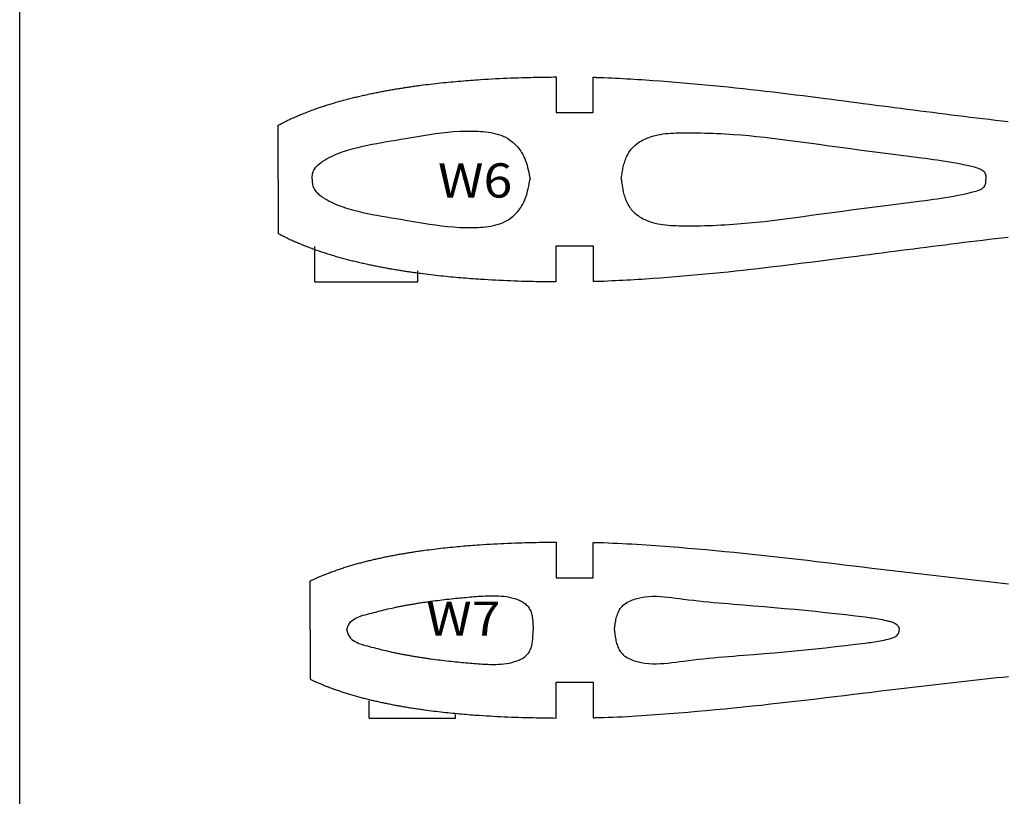
# Model space of a CAD drawing. Extents: x -378 to 772, y -13 to 787.
# Drawn here: x -378 to -206, y 123 to 259 of the extents above; entities that cross this region are included whole.
import ezdxf
from ezdxf.enums import TextEntityAlignment as Align

# ---------------------------------------------------------------- set-up
doc = ezdxf.new("R2010")
doc.units = 0
doc.header["$LTSCALE"] = 20
doc.header["$MEASUREMENT"] = 0
doc.layers.get('0').update_dxf_attribs({"color": 8, "linetype": 'CONTINUOUS'})
doc.layers.add('LAYER6', color=8, linetype='CONTINUOUS')

msp = doc.modelspace()

# ---------------------------------------------------------------- linework, layer by layer
at = {"color": 7, "linetype": 'Continuous'}
for points in [[(-378.44, 786.53), (-378.44, -13.47), (771.56, -13.47), (771.56, 786.53), (-378.44, 786.53)], [(-333.16, 240.2), (-333, 240.28), (-332.84, 240.36), (-332.69, 240.44), (-332.53, 240.53), (-332.37, 240.61), (-332.21, 240.69), (-332.05, 240.77), (-331.89, 240.85), (-331.74, 240.93), (-331.58, 241.01), (-331.42, 241.08), (-331.26, 241.16), (-331.07, 241.25), (-330.89, 241.34), (-330.7, 241.42), (-330.52, 241.5), (-330.33, 241.59), (-330.14, 241.67), (-329.95, 241.75), (-329.77, 241.83), (-329.58, 241.91), (-329.39, 241.99), (-329.2, 242.07), (-329.01, 242.14), (-328.79, 242.23), (-328.58, 242.32), (-328.36, 242.4), (-328.14, 242.49), (-327.92, 242.57), (-327.7, 242.66), (-327.48, 242.74), (-327.26, 242.82), (-327.04, 242.9), (-326.82, 242.98), (-326.59, 243.06), (-326.37, 243.14), (-326.16, 243.21), (-325.95, 243.29), (-325.74, 243.36), (-325.53, 243.43), (-325.31, 243.5), (-325.1, 243.57), (-324.89, 243.64), (-324.67, 243.71), (-324.46, 243.78), (-324.25, 243.84), (-324.03, 243.91), (-323.82, 243.98), (-323.6, 244.04), (-323.39, 244.1), (-323.17, 244.17), (-322.96, 244.23), (-322.74, 244.29), (-322.52, 244.35), (-322.31, 244.42), (-322.09, 244.48), (-321.88, 244.53), (-321.66, 244.59), (-321.44, 244.65), (-321.22, 244.71), (-321.01, 244.77), (-320.79, 244.82), (-320.57, 244.88), (-320.35, 244.93), (-320.13, 244.99), (-319.92, 245.04), (-319.7, 245.1), (-319.48, 245.15), (-319.26, 245.2), (-319.04, 245.25), (-318.82, 245.3), (-318.6, 245.35), (-318.38, 245.4), (-318.16, 245.45), (-317.94, 245.5), (-317.72, 245.55), (-317.5, 245.6), (-317.28, 245.65), (-317.06, 245.69), (-316.84, 245.74), (-316.62, 245.79), (-316.4, 245.83), (-316.17, 245.88), (-315.95, 245.92), (-315.74, 245.96), (-315.52, 246.01), (-315.31, 246.05), (-315.09, 246.09), (-314.87, 246.13), (-314.66, 246.17), (-314.44, 246.21), (-314.23, 246.25), (-314.01, 246.29), (-313.79, 246.33), (-313.58, 246.37), (-313.36, 246.41), (-313.14, 246.44), (-312.93, 246.48), (-312.71, 246.52), (-312.49, 246.56), (-312.28, 246.59), (-312.06, 246.63), (-311.84, 246.66), (-311.63, 246.7), (-311.41, 246.73), (-311.19, 246.77), (-310.97, 246.8), (-310.76, 246.83), (-310.54, 246.87), (-310.32, 246.9), (-310.11, 246.93), (-309.89, 246.96), (-309.67, 246.99), (-309.45, 247.03), (-309.24, 247.06), (-309.02, 247.09), (-308.8, 247.12), (-308.59, 247.15), (-308.37, 247.17), (-308.15, 247.2), (-307.71, 247.26), (-307.27, 247.32), (-306.84, 247.37), (-306.4, 247.42), (-305.96, 247.47), (-305.52, 247.52), (-305.08, 247.57), (-304.64, 247.62), (-304.2, 247.67), (-303.76, 247.71), (-303.33, 247.76), (-302.89, 247.8), (-302.45, 247.84), (-302.02, 247.88), (-301.58, 247.92), (-301.14, 247.95), (-300.71, 247.99), (-300.27, 248.02), (-299.84, 248.06), (-299.4, 248.09), (-298.97, 248.12), (-298.53, 248.15), (-298.09, 248.18), (-297.66, 248.21), (-297, 248.25), (-296.34, 248.29), (-295.69, 248.33), (-295.03, 248.37), (-294.37, 248.4), (-293.72, 248.43), (-293.06, 248.46), (-292.4, 248.49), (-291.75, 248.51), (-291.09, 248.53), (-290.43, 248.55), (-289.77, 248.57), (-289.33, 248.58), (-288.88, 248.59), (-288.43, 248.6), (-287.99, 248.61), (-287.54, 248.62), (-287.09, 248.63), (-286.64, 248.63), (-286.2, 248.64), (-285.75, 248.65), (-285.3, 248.65), (-284.86, 248.66), (-284.41, 248.67)], [(-284.41, 248.67), (-284.41, 242.41), (-277.91, 242.41), (-277.91, 248.61)], [(-277.91, 248.61), (-277.8, 248.61), (-277.7, 248.6), (-277.59, 248.6), (-277.49, 248.6), (-277.39, 248.59), (-277.28, 248.59), (-277.18, 248.59), (-277.07, 248.58), (-276.97, 248.58), (-276.86, 248.58), (-276.76, 248.58), (-276.65, 248.57), (-275.99, 248.55), (-275.34, 248.52), (-274.68, 248.5), (-274.02, 248.47), (-273.37, 248.43), (-272.71, 248.4), (-272.05, 248.36), (-271.39, 248.32), (-270.74, 248.28), (-270.08, 248.24), (-269.42, 248.2), (-268.77, 248.16), (-267.45, 248.07), (-266.13, 247.97), (-264.81, 247.87), (-263.49, 247.77), (-262.17, 247.66), (-260.85, 247.54), (-259.54, 247.43), (-258.22, 247.31), (-256.9, 247.18), (-255.59, 247.05), (-254.27, 246.92), (-252.96, 246.78), (-251.64, 246.64), (-250.32, 246.49), (-249.01, 246.34), (-247.7, 246.19), (-246.38, 246.04), (-245.07, 245.88), (-243.75, 245.72), (-242.44, 245.55), (-241.13, 245.39), (-239.81, 245.22), (-238.5, 245.06), (-237.19, 244.89), (-236.09, 244.75), (-234.99, 244.6), (-233.89, 244.46), (-232.79, 244.32), (-231.69, 244.18), (-230.59, 244.03), (-229.49, 243.89), (-228.39, 243.75), (-227.29, 243.6), (-226.2, 243.46), (-225.1, 243.32), (-224, 243.18), (-222.89, 243.03), (-221.79, 242.89), (-220.68, 242.75), (-219.58, 242.61), (-218.47, 242.47), (-217.37, 242.33), (-216.26, 242.19), (-215.16, 242.05), (-214.05, 241.91), (-212.95, 241.78), (-211.84, 241.64), (-210.73, 241.5), (-209.63, 241.37), (-208.53, 241.24), (-207.43, 241.11), (-206.32, 240.97), (-205.22, 240.84)], [(-333.16, 230.73), (-333.16, 240.2)], [(-327.17, 230.73), (-327.16, 230.83), (-327.16, 230.93), (-327.16, 231.03), (-327.16, 231.13), (-327.15, 231.23), (-327.15, 231.33), (-327.14, 231.43), (-327.13, 231.53), (-327.12, 231.62), (-327.1, 231.72), (-327.08, 231.81), (-327.05, 231.91), (-326.98, 232.11), (-326.9, 232.31), (-326.79, 232.49), (-326.66, 232.68), (-326.52, 232.85), (-326.37, 233.02), (-326.21, 233.18), (-326.04, 233.33), (-325.86, 233.48), (-325.67, 233.63), (-325.48, 233.77), (-325.28, 233.9), (-324.92, 234.13), (-324.55, 234.35), (-324.18, 234.56), (-323.81, 234.75), (-323.44, 234.92), (-323.06, 235.09), (-322.68, 235.24), (-322.3, 235.39), (-321.91, 235.52), (-321.53, 235.65), (-321.14, 235.77), (-320.75, 235.89), (-319.94, 236.12), (-319.13, 236.33), (-318.31, 236.52), (-317.48, 236.7), (-316.65, 236.87), (-315.82, 237.03), (-314.98, 237.18), (-314.15, 237.33), (-313.31, 237.47), (-312.47, 237.61), (-311.63, 237.74), (-310.79, 237.88), (-309.74, 238.06), (-308.69, 238.24), (-307.64, 238.41), (-306.59, 238.57), (-305.54, 238.73), (-304.49, 238.87), (-303.43, 238.98), (-302.38, 239.08), (-301.32, 239.15), (-300.25, 239.19), (-299.18, 239.19), (-298.1, 239.16), (-297.65, 239.13), (-297.19, 239.1), (-296.74, 239.05), (-296.29, 238.99), (-295.84, 238.92), (-295.4, 238.83), (-294.96, 238.72), (-294.53, 238.6), (-294.11, 238.45), (-293.69, 238.28), (-293.29, 238.09), (-292.9, 237.88), (-292.66, 237.72), (-292.42, 237.56), (-292.19, 237.38), (-291.97, 237.2), (-291.75, 237.01), (-291.54, 236.8), (-291.34, 236.59), (-291.14, 236.38), (-290.96, 236.15), (-290.79, 235.92), (-290.62, 235.68), (-290.47, 235.44), (-290.26, 235.08), (-290.08, 234.72), (-289.92, 234.34), (-289.77, 233.96), (-289.64, 233.57), (-289.52, 233.18), (-289.41, 232.78), (-289.32, 232.37), (-289.22, 231.97), (-289.14, 231.56), (-289.06, 231.14), (-288.98, 230.73)], [(-273, 230.73), (-272.97, 230.97), (-272.94, 231.22), (-272.9, 231.46), (-272.87, 231.7), (-272.83, 231.94), (-272.79, 232.18), (-272.74, 232.42), (-272.7, 232.66), (-272.65, 232.9), (-272.59, 233.14), (-272.53, 233.37), (-272.46, 233.61), (-272.39, 233.84), (-272.31, 234.08), (-272.22, 234.31), (-272.12, 234.53), (-272.02, 234.76), (-271.92, 234.98), (-271.8, 235.19), (-271.68, 235.4), (-271.55, 235.61), (-271.41, 235.81), (-271.26, 236), (-271.11, 236.18), (-270.87, 236.44), (-270.62, 236.67), (-270.35, 236.89), (-270.07, 237.1), (-269.78, 237.29), (-269.48, 237.47), (-269.17, 237.64), (-268.85, 237.79), (-268.52, 237.93), (-268.19, 238.06), (-267.86, 238.18), (-267.52, 238.28), (-267.06, 238.4), (-266.61, 238.51), (-266.15, 238.6), (-265.69, 238.67), (-265.23, 238.73), (-264.77, 238.78), (-264.31, 238.81), (-263.84, 238.84), (-263.38, 238.86), (-262.91, 238.87), (-262.45, 238.87), (-261.98, 238.88), (-261.26, 238.88), (-260.54, 238.88), (-259.82, 238.87), (-259.1, 238.86), (-258.38, 238.84), (-257.66, 238.82), (-256.95, 238.8), (-256.23, 238.77), (-255.51, 238.74), (-254.79, 238.7), (-254.08, 238.65), (-253.36, 238.61), (-252, 238.5), (-250.64, 238.38), (-249.28, 238.25), (-247.92, 238.1), (-246.56, 237.94), (-245.2, 237.77), (-243.84, 237.6), (-242.47, 237.42), (-241.11, 237.23), (-239.74, 237.05), (-238.36, 236.86), (-236.99, 236.67), (-235.58, 236.48), (-234.18, 236.29), (-232.77, 236.11), (-231.36, 235.92), (-229.95, 235.74), (-228.56, 235.56), (-227.16, 235.38), (-225.78, 235.21), (-224.41, 235.03), (-223.05, 234.86), (-221.71, 234.68), (-220.39, 234.51), (-219.7, 234.42), (-219.01, 234.33), (-218.31, 234.23), (-217.62, 234.14), (-216.92, 234.03), (-216.21, 233.92), (-215.49, 233.8), (-214.76, 233.67), (-214.01, 233.53), (-213.24, 233.37), (-212.45, 233.2), (-211.63, 233.01), (-211.37, 232.95), (-211.11, 232.89), (-210.86, 232.82), (-210.61, 232.74), (-210.36, 232.65), (-210.14, 232.56), (-209.92, 232.45), (-209.73, 232.33), (-209.56, 232.2), (-209.41, 232.04), (-209.29, 231.87), (-209.2, 231.69), (-209.17, 231.61), (-209.15, 231.54), (-209.14, 231.47), (-209.12, 231.39), (-209.11, 231.31), (-209.11, 231.23), (-209.1, 231.15), (-209.1, 231.07), (-209.09, 230.98), (-209.09, 230.9), (-209.09, 230.82), (-209.09, 230.73)], [(-333.16, 230.73), (-333.16, 221.27)], [(-327.17, 230.73), (-327.16, 230.63), (-327.16, 230.53), (-327.16, 230.43), (-327.16, 230.33), (-327.15, 230.23), (-327.15, 230.13), (-327.14, 230.03), (-327.13, 229.93), (-327.12, 229.84), (-327.1, 229.74), (-327.08, 229.65), (-327.05, 229.56), (-326.98, 229.35), (-326.9, 229.16), (-326.79, 228.97), (-326.66, 228.79), (-326.52, 228.61), (-326.37, 228.44), (-326.21, 228.28), (-326.04, 228.13), (-325.86, 227.98), (-325.67, 227.83), (-325.48, 227.7), (-325.28, 227.56), (-324.92, 227.33), (-324.55, 227.11), (-324.18, 226.91), (-323.81, 226.72), (-323.44, 226.54), (-323.06, 226.37), (-322.68, 226.22), (-322.3, 226.08), (-321.91, 225.94), (-321.53, 225.81), (-321.14, 225.69), (-320.75, 225.57), (-319.94, 225.35), (-319.13, 225.14), (-318.31, 224.94), (-317.48, 224.76), (-316.65, 224.59), (-315.82, 224.43), (-314.98, 224.28), (-314.15, 224.14), (-313.31, 223.99), (-312.47, 223.86), (-311.63, 223.72), (-310.79, 223.58), (-309.74, 223.4), (-308.69, 223.23), (-307.64, 223.05), (-306.59, 222.89), (-305.54, 222.74), (-304.49, 222.6), (-303.43, 222.48), (-302.38, 222.38), (-301.32, 222.31), (-300.25, 222.27), (-299.18, 222.27), (-298.1, 222.3), (-297.65, 222.33), (-297.19, 222.37), (-296.74, 222.41), (-296.29, 222.47), (-295.84, 222.54), (-295.4, 222.63), (-294.96, 222.74), (-294.53, 222.86), (-294.11, 223.01), (-293.69, 223.18), (-293.29, 223.37), (-292.9, 223.59), (-292.66, 223.74), (-292.42, 223.9), (-292.19, 224.08), (-291.97, 224.26), (-291.75, 224.46), (-291.54, 224.66), (-291.34, 224.87), (-291.14, 225.09), (-290.96, 225.31), (-290.79, 225.54), (-290.62, 225.78), (-290.47, 226.02), (-290.26, 226.38), (-290.08, 226.75), (-289.92, 227.12), (-289.77, 227.5), (-289.64, 227.89), (-289.52, 228.29), (-289.41, 228.69), (-289.32, 229.09), (-289.22, 229.5), (-289.14, 229.91), (-289.06, 230.32), (-288.98, 230.73)], [(-273, 230.73), (-272.97, 230.49), (-272.94, 230.25), (-272.9, 230.01), (-272.87, 229.76), (-272.83, 229.52), (-272.79, 229.28), (-272.74, 229.04), (-272.7, 228.8), (-272.65, 228.56), (-272.59, 228.32), (-272.53, 228.09), (-272.46, 227.85), (-272.39, 227.62), (-272.31, 227.39), (-272.22, 227.16), (-272.12, 226.93), (-272.02, 226.71), (-271.92, 226.49), (-271.8, 226.27), (-271.68, 226.06), (-271.55, 225.86), (-271.41, 225.66), (-271.26, 225.46), (-271.11, 225.28), (-270.87, 225.03), (-270.62, 224.79), (-270.35, 224.57), (-270.07, 224.36), (-269.78, 224.17), (-269.48, 223.99), (-269.17, 223.82), (-268.85, 223.67), (-268.52, 223.53), (-268.19, 223.4), (-267.86, 223.28), (-267.52, 223.18), (-267.06, 223.06), (-266.61, 222.95), (-266.15, 222.86), (-265.69, 222.79), (-265.23, 222.73), (-264.77, 222.69), (-264.31, 222.65), (-263.84, 222.63), (-263.38, 222.61), (-262.91, 222.59), (-262.45, 222.59), (-261.98, 222.58), (-261.26, 222.58), (-260.54, 222.58), (-259.82, 222.59), (-259.1, 222.6), (-258.38, 222.62), (-257.66, 222.64), (-256.95, 222.66), (-256.23, 222.69), (-255.51, 222.73), (-254.79, 222.76), (-254.08, 222.81), (-253.36, 222.86), (-252, 222.96), (-250.64, 223.08), (-249.28, 223.21), (-247.92, 223.36), (-246.56, 223.52), (-245.2, 223.69), (-243.84, 223.86), (-242.47, 224.04), (-241.11, 224.23), (-239.74, 224.42), (-238.36, 224.61), (-236.99, 224.79), (-235.58, 224.98), (-234.18, 225.17), (-232.77, 225.36), (-231.36, 225.54), (-229.95, 225.72), (-228.56, 225.9), (-227.16, 226.08), (-225.78, 226.26), (-224.41, 226.43), (-223.05, 226.61), (-221.71, 226.78), (-220.39, 226.95), (-219.7, 227.04), (-219.01, 227.13), (-218.31, 227.23), (-217.62, 227.33), (-216.92, 227.43), (-216.21, 227.54), (-215.49, 227.66), (-214.76, 227.79), (-214.01, 227.94), (-213.24, 228.09), (-212.45, 228.26), (-211.63, 228.45), (-211.37, 228.51), (-211.11, 228.58), (-210.86, 228.65), (-210.61, 228.72), (-210.36, 228.81), (-210.14, 228.9), (-209.92, 229.01), (-209.73, 229.13), (-209.56, 229.27), (-209.41, 229.42), (-209.29, 229.59), (-209.2, 229.78), (-209.17, 229.85), (-209.15, 229.92), (-209.14, 229.99), (-209.12, 230.07), (-209.11, 230.15), (-209.11, 230.23), (-209.1, 230.31), (-209.1, 230.39), (-209.09, 230.48), (-209.09, 230.56), (-209.09, 230.65), (-209.09, 230.73)], [(-333.16, 221.27), (-333, 221.18), (-332.84, 221.1), (-332.69, 221.02), (-332.53, 220.94), (-332.37, 220.86), (-332.21, 220.77), (-332.05, 220.69), (-331.89, 220.61), (-331.74, 220.53), (-331.58, 220.46), (-331.42, 220.38), (-331.26, 220.3), (-331.07, 220.21), (-330.89, 220.13), (-330.7, 220.04), (-330.52, 219.96), (-330.33, 219.87), (-330.14, 219.79), (-329.95, 219.71), (-329.77, 219.63), (-329.58, 219.55), (-329.39, 219.47), (-329.2, 219.4), (-329.01, 219.32), (-328.79, 219.23), (-328.58, 219.14), (-328.36, 219.06), (-328.14, 218.97), (-327.92, 218.89), (-327.7, 218.8), (-327.48, 218.72), (-327.26, 218.64), (-327.04, 218.56), (-326.82, 218.48), (-326.59, 218.4), (-326.37, 218.32), (-326.16, 218.25), (-325.95, 218.17), (-325.74, 218.1), (-325.53, 218.03), (-325.31, 217.96), (-325.1, 217.89), (-324.89, 217.82), (-324.67, 217.75), (-324.46, 217.69), (-324.25, 217.62), (-324.03, 217.55), (-323.82, 217.49), (-323.6, 217.42), (-323.39, 217.36), (-323.17, 217.29), (-322.96, 217.23), (-322.74, 217.17), (-322.52, 217.11), (-322.31, 217.05), (-322.09, 216.99), (-321.88, 216.93), (-321.66, 216.87), (-321.44, 216.81), (-321.22, 216.75), (-321.01, 216.7), (-320.79, 216.64), (-320.57, 216.58), (-320.35, 216.53), (-320.13, 216.47), (-319.92, 216.42), (-319.7, 216.37), (-319.48, 216.31), (-319.26, 216.26), (-319.04, 216.21), (-318.82, 216.16), (-318.6, 216.11), (-318.38, 216.06), (-318.16, 216.01), (-317.94, 215.96), (-317.72, 215.91), (-317.5, 215.86), (-317.28, 215.82), (-317.06, 215.77), (-316.84, 215.72), (-316.62, 215.68), (-316.4, 215.63), (-316.17, 215.59), (-315.95, 215.54), (-315.74, 215.5), (-315.52, 215.46), (-315.31, 215.41), (-315.09, 215.37), (-314.87, 215.33), (-314.66, 215.29), (-314.44, 215.25), (-314.23, 215.21), (-314.01, 215.17), (-313.79, 215.13), (-313.58, 215.09), (-313.36, 215.06), (-313.14, 215.02), (-312.93, 214.98), (-312.71, 214.94), (-312.49, 214.91), (-312.28, 214.87), (-312.06, 214.84), (-311.84, 214.8), (-311.63, 214.76), (-311.41, 214.73), (-311.19, 214.7), (-310.97, 214.66), (-310.76, 214.63), (-310.54, 214.6), (-310.32, 214.56), (-310.11, 214.53), (-309.89, 214.5), (-309.67, 214.47), (-309.45, 214.44), (-309.24, 214.41), (-309.02, 214.38), (-308.8, 214.35), (-308.59, 214.32), (-308.37, 214.29), (-308.15, 214.26), (-307.71, 214.2), (-307.27, 214.15), (-306.84, 214.09), (-306.4, 214.04), (-305.96, 213.99), (-305.52, 213.94), (-305.08, 213.89), (-304.64, 213.84), (-304.2, 213.8), (-303.76, 213.75), (-303.33, 213.71), (-302.89, 213.66), (-302.45, 213.62), (-302.02, 213.58), (-301.58, 213.55), (-301.14, 213.51), (-300.71, 213.47), (-300.27, 213.44), (-299.84, 213.4), (-299.4, 213.37), (-298.97, 213.34), (-298.53, 213.31), (-298.09, 213.28), (-297.66, 213.25), (-297, 213.21), (-296.34, 213.17), (-295.69, 213.13), (-295.03, 213.1), (-294.37, 213.06), (-293.72, 213.03), (-293.06, 213), (-292.4, 212.98), (-291.75, 212.95), (-291.09, 212.93), (-290.43, 212.91), (-289.77, 212.89), (-289.33, 212.88), (-288.88, 212.87), (-288.43, 212.86), (-287.99, 212.85), (-287.54, 212.84), (-287.09, 212.83), (-286.64, 212.83), (-286.2, 212.82), (-285.75, 212.81), (-285.3, 212.81), (-284.86, 212.8), (-284.41, 212.8)], [(-277.91, 212.85), (-277.8, 212.86), (-277.7, 212.86), (-277.59, 212.86), (-277.49, 212.86), (-277.39, 212.87), (-277.28, 212.87), (-277.18, 212.87), (-277.07, 212.88), (-276.97, 212.88), (-276.86, 212.88), (-276.76, 212.89), (-276.65, 212.89), (-275.99, 212.91), (-275.34, 212.94), (-274.68, 212.97), (-274.02, 213), (-273.37, 213.03), (-272.71, 213.06), (-272.05, 213.1), (-271.39, 213.14), (-270.74, 213.18), (-270.08, 213.22), (-269.42, 213.26), (-268.77, 213.3), (-267.45, 213.4), (-266.13, 213.49), (-264.81, 213.59), (-263.49, 213.7), (-262.17, 213.8), (-260.85, 213.92), (-259.54, 214.03), (-258.22, 214.16), (-256.9, 214.28), (-255.59, 214.41), (-254.27, 214.54), (-252.96, 214.68), (-251.64, 214.82), (-250.32, 214.97), (-249.01, 215.12), (-247.7, 215.27), (-246.38, 215.43), (-245.07, 215.58), (-243.75, 215.74), (-242.44, 215.91), (-241.13, 216.07), (-239.81, 216.24), (-238.5, 216.41), (-237.19, 216.57), (-236.09, 216.72), (-234.99, 216.86), (-233.89, 217), (-232.79, 217.14), (-231.69, 217.29), (-230.59, 217.43), (-229.49, 217.57), (-228.39, 217.72), (-227.29, 217.86), (-226.2, 218), (-225.1, 218.14), (-224, 218.29), (-222.89, 218.43), (-221.79, 218.57), (-220.68, 218.71), (-219.58, 218.85), (-218.47, 218.99), (-217.37, 219.13), (-216.26, 219.27), (-215.16, 219.41), (-214.05, 219.55), (-212.95, 219.69), (-211.84, 219.82), (-210.73, 219.96), (-209.63, 220.09), (-208.53, 220.22), (-207.43, 220.36), (-206.32, 220.49), (-205.22, 220.62)], [(-326.68, 212.77), (-326.68, 218.97)], [(-284.41, 212.8), (-284.41, 219.05), (-277.91, 219.05), (-277.91, 212.85)], [(-308.66, 212.77), (-308.66, 214.71)], [(-326.68, 212.77), (-308.66, 212.77)], [(-327.53, 160.35), (-327.41, 160.4), (-327.29, 160.46), (-327.17, 160.52), (-327.06, 160.57), (-326.94, 160.63), (-326.82, 160.68), (-326.7, 160.74), (-326.58, 160.79), (-326.46, 160.85), (-326.35, 160.9), (-326.23, 160.95), (-326.11, 161.01), (-325.96, 161.07), (-325.81, 161.13), (-325.67, 161.19), (-325.52, 161.26), (-325.37, 161.32), (-325.22, 161.38), (-325.07, 161.44), (-324.92, 161.49), (-324.77, 161.55), (-324.63, 161.61), (-324.48, 161.67), (-324.33, 161.72), (-324.13, 161.8), (-323.94, 161.87), (-323.75, 161.94), (-323.55, 162.01), (-323.36, 162.08), (-323.16, 162.15), (-322.97, 162.22), (-322.77, 162.29), (-322.58, 162.35), (-322.38, 162.42), (-322.19, 162.49), (-321.99, 162.55), (-321.8, 162.62), (-321.6, 162.68), (-321.4, 162.74), (-321.21, 162.8), (-321.01, 162.86), (-320.81, 162.93), (-320.62, 162.99), (-320.42, 163.04), (-320.22, 163.1), (-320.02, 163.16), (-319.83, 163.22), (-319.63, 163.28), (-319.43, 163.33), (-319.23, 163.39), (-319.03, 163.44), (-318.84, 163.5), (-318.64, 163.55), (-318.44, 163.6), (-318.24, 163.65), (-318.04, 163.71), (-317.84, 163.76), (-317.64, 163.81), (-317.44, 163.86), (-317.24, 163.91), (-317.04, 163.96), (-316.84, 164.01), (-316.64, 164.05), (-316.44, 164.1), (-316.23, 164.15), (-316.03, 164.19), (-315.83, 164.24), (-315.63, 164.28), (-315.43, 164.33), (-315.23, 164.37), (-315.02, 164.42), (-314.82, 164.46), (-314.62, 164.5), (-314.42, 164.55), (-314.21, 164.59), (-314.01, 164.63), (-313.81, 164.67), (-313.61, 164.71), (-313.4, 164.75), (-313.2, 164.79), (-313, 164.83), (-312.79, 164.87), (-312.59, 164.9), (-312.39, 164.94), (-312.18, 164.98), (-311.98, 165.02), (-311.78, 165.05), (-311.57, 165.09), (-311.37, 165.12), (-311.17, 165.16), (-310.96, 165.19), (-310.76, 165.23), (-310.56, 165.26), (-310.35, 165.29), (-310.15, 165.33), (-309.95, 165.36), (-309.74, 165.39), (-309.54, 165.42), (-309.33, 165.46), (-309.13, 165.49), (-308.93, 165.52), (-308.72, 165.55), (-308.52, 165.58), (-308.32, 165.61), (-308.11, 165.64), (-307.91, 165.67), (-307.7, 165.7), (-307.5, 165.72), (-307.09, 165.78), (-306.68, 165.83), (-306.27, 165.89), (-305.85, 165.94), (-305.44, 165.99), (-305.03, 166.04), (-304.62, 166.08), (-304.21, 166.13), (-303.79, 166.17), (-303.38, 166.22), (-302.97, 166.26), (-302.55, 166.3), (-302.16, 166.34), (-301.77, 166.38), (-301.38, 166.41), (-300.99, 166.45), (-300.6, 166.48), (-300.21, 166.51), (-299.82, 166.54), (-299.43, 166.58), (-299.04, 166.61), (-298.65, 166.63), (-298.25, 166.66), (-297.86, 166.69), (-297.24, 166.73), (-296.62, 166.77), (-296, 166.81), (-295.37, 166.84), (-294.75, 166.88), (-294.13, 166.91), (-293.5, 166.94), (-292.88, 166.96), (-292.26, 166.99), (-291.63, 167.01), (-291.01, 167.03), (-290.39, 167.05), (-289.89, 167.07), (-289.39, 167.08), (-288.89, 167.09), (-288.39, 167.1), (-287.9, 167.11), (-287.4, 167.12), (-286.9, 167.13), (-286.4, 167.13), (-285.9, 167.14), (-285.4, 167.15), (-284.91, 167.15), (-284.41, 167.16)], [(-284.41, 167.16), (-284.41, 160.91), (-277.91, 160.91), (-277.91, 167.11)], [(-277.91, 167.11), (-277.76, 167.11), (-277.61, 167.1), (-277.46, 167.1), (-277.32, 167.09), (-277.17, 167.09), (-277.02, 167.08), (-276.87, 167.08), (-276.72, 167.08), (-276.58, 167.07), (-276.43, 167.07), (-276.28, 167.06), (-276.13, 167.06), (-275.3, 167.03), (-274.47, 167), (-273.64, 166.96), (-272.8, 166.92), (-271.97, 166.88), (-271.14, 166.83), (-270.31, 166.78), (-269.48, 166.73), (-268.65, 166.68), (-267.82, 166.62), (-266.99, 166.56), (-266.16, 166.5), (-264.54, 166.38), (-262.93, 166.26), (-261.32, 166.12), (-259.71, 165.99), (-258.1, 165.84), (-256.49, 165.69), (-254.88, 165.54), (-253.27, 165.38), (-251.66, 165.22), (-250.06, 165.05), (-248.45, 164.88), (-246.84, 164.71), (-245.23, 164.53), (-243.62, 164.34), (-242, 164.16), (-240.39, 163.97), (-238.78, 163.78), (-237.17, 163.58), (-235.56, 163.39), (-233.95, 163.19), (-232.33, 163), (-230.72, 162.8), (-229.11, 162.61), (-227.5, 162.42), (-226.49, 162.3), (-225.47, 162.18), (-224.46, 162.06), (-223.45, 161.94), (-222.43, 161.82), (-221.42, 161.7), (-220.41, 161.59), (-219.39, 161.47), (-218.38, 161.35), (-217.36, 161.24), (-216.35, 161.12), (-215.34, 161), (-214.32, 160.89), (-213.3, 160.77), (-212.28, 160.66), (-211.26, 160.54), (-210.24, 160.43), (-209.22, 160.31), (-208.2, 160.2), (-207.18, 160.09), (-206.16, 159.98), (-205.14, 159.86)], [(-327.53, 151.75), (-327.53, 160.35)], [(-321.11, 151.75), (-321.09, 151.82), (-321.07, 151.9), (-321.05, 151.97), (-321.03, 152.05), (-321.01, 152.12), (-320.98, 152.2), (-320.96, 152.27), (-320.94, 152.34), (-320.91, 152.41), (-320.88, 152.48), (-320.86, 152.55), (-320.83, 152.62), (-320.66, 152.91), (-320.45, 153.16), (-320.21, 153.39), (-319.93, 153.6), (-319.63, 153.78), (-319.31, 153.94), (-318.97, 154.08), (-318.61, 154.21), (-318.24, 154.33), (-317.87, 154.43), (-317.5, 154.53), (-317.13, 154.63), (-316.76, 154.72), (-316.39, 154.82), (-316.03, 154.91), (-315.67, 155), (-315.32, 155.09), (-314.97, 155.18), (-314.62, 155.27), (-314.27, 155.35), (-313.93, 155.44), (-313.58, 155.52), (-313.24, 155.59), (-312.89, 155.67), (-312.72, 155.71), (-312.55, 155.74), (-312.37, 155.78), (-312.2, 155.81), (-312.03, 155.85), (-311.86, 155.88), (-311.68, 155.92), (-311.51, 155.95), (-311.34, 155.98), (-311.16, 156.01), (-310.99, 156.05), (-310.82, 156.08), (-310.63, 156.11), (-310.45, 156.15), (-310.26, 156.18), (-310.08, 156.21), (-309.89, 156.24), (-309.71, 156.28), (-309.52, 156.31), (-309.34, 156.34), (-309.15, 156.37), (-308.97, 156.4), (-308.78, 156.43), (-308.6, 156.46), (-308.41, 156.49), (-308.22, 156.52), (-308.04, 156.55), (-307.85, 156.58), (-307.66, 156.61), (-307.47, 156.63), (-307.29, 156.66), (-307.1, 156.69), (-306.91, 156.72), (-306.72, 156.74), (-306.54, 156.77), (-306.35, 156.8), (-305.96, 156.85), (-305.57, 156.9), (-305.17, 156.95), (-304.78, 157), (-304.39, 157.05), (-304, 157.09), (-303.61, 157.14), (-303.22, 157.18), (-302.83, 157.22), (-302.43, 157.27), (-302.04, 157.31), (-301.65, 157.35), (-301.29, 157.38), (-300.93, 157.42), (-300.57, 157.45), (-300.21, 157.48), (-299.85, 157.52), (-299.5, 157.55), (-299.14, 157.58), (-298.78, 157.61), (-298.42, 157.63), (-298.06, 157.66), (-297.7, 157.68), (-297.34, 157.7), (-296.87, 157.73), (-296.4, 157.75), (-295.93, 157.76), (-295.46, 157.77), (-295, 157.76), (-294.53, 157.74), (-294.06, 157.71), (-293.59, 157.67), (-293.13, 157.6), (-292.66, 157.52), (-292.2, 157.42), (-291.73, 157.29), (-291.51, 157.22), (-291.29, 157.14), (-291.07, 157.06), (-290.86, 156.97), (-290.65, 156.87), (-290.44, 156.77), (-290.25, 156.65), (-290.06, 156.53), (-289.87, 156.4), (-289.7, 156.25), (-289.54, 156.1), (-289.4, 155.94), (-289.27, 155.77), (-289.16, 155.6), (-289.06, 155.42), (-288.97, 155.24), (-288.88, 155.04), (-288.81, 154.85), (-288.75, 154.64), (-288.69, 154.44), (-288.64, 154.23), (-288.6, 154.02), (-288.56, 153.81), (-288.54, 153.6), (-288.52, 153.44), (-288.51, 153.29), (-288.49, 153.13), (-288.49, 152.98), (-288.48, 152.82), (-288.48, 152.67), (-288.47, 152.51), (-288.47, 152.36), (-288.47, 152.21), (-288.47, 152.05), (-288.47, 151.9), (-288.47, 151.75)], [(-274.21, 151.75), (-274.19, 151.87), (-274.18, 151.98), (-274.17, 152.1), (-274.15, 152.22), (-274.14, 152.34), (-274.13, 152.46), (-274.11, 152.57), (-274.09, 152.69), (-274.08, 152.81), (-274.06, 152.93), (-274.04, 153.05), (-274.02, 153.17), (-273.98, 153.39), (-273.93, 153.62), (-273.88, 153.85), (-273.82, 154.07), (-273.75, 154.29), (-273.68, 154.51), (-273.6, 154.72), (-273.5, 154.93), (-273.4, 155.13), (-273.29, 155.33), (-273.17, 155.51), (-273.04, 155.69), (-272.86, 155.89), (-272.67, 156.08), (-272.47, 156.25), (-272.25, 156.41), (-272.02, 156.56), (-271.78, 156.69), (-271.53, 156.82), (-271.27, 156.93), (-271.01, 157.03), (-270.75, 157.13), (-270.48, 157.21), (-270.21, 157.29), (-269.53, 157.45), (-268.86, 157.56), (-268.18, 157.63), (-267.5, 157.66), (-266.83, 157.66), (-266.15, 157.64), (-265.47, 157.59), (-264.8, 157.52), (-264.12, 157.44), (-263.44, 157.36), (-262.77, 157.26), (-262.09, 157.17), (-261.22, 157.06), (-260.34, 156.96), (-259.47, 156.86), (-258.59, 156.77), (-257.72, 156.68), (-256.84, 156.6), (-255.97, 156.52), (-255.09, 156.45), (-254.22, 156.38), (-253.34, 156.3), (-252.46, 156.23), (-251.58, 156.16), (-249.78, 156.02), (-247.98, 155.87), (-246.18, 155.71), (-244.38, 155.55), (-242.58, 155.38), (-240.78, 155.21), (-238.99, 155.03), (-237.21, 154.85), (-235.45, 154.66), (-233.7, 154.46), (-231.97, 154.25), (-230.26, 154.04), (-229.93, 153.99), (-229.61, 153.95), (-229.28, 153.91), (-228.95, 153.86), (-228.62, 153.81), (-228.29, 153.76), (-227.95, 153.7), (-227.62, 153.64), (-227.27, 153.57), (-226.92, 153.5), (-226.56, 153.42), (-226.2, 153.33), (-226.02, 153.28), (-225.84, 153.24), (-225.66, 153.18), (-225.49, 153.13), (-225.32, 153.06), (-225.16, 152.99), (-225.01, 152.91), (-224.86, 152.83), (-224.73, 152.73), (-224.62, 152.62), (-224.52, 152.5), (-224.44, 152.36), (-224.42, 152.31), (-224.4, 152.27), (-224.38, 152.22), (-224.36, 152.17), (-224.35, 152.12), (-224.33, 152.07), (-224.32, 152.01), (-224.31, 151.96), (-224.29, 151.91), (-224.28, 151.86), (-224.27, 151.8), (-224.26, 151.75)], [(-327.53, 151.75), (-327.53, 143.15)], [(-321.11, 151.75), (-321.09, 151.67), (-321.07, 151.6), (-321.05, 151.52), (-321.03, 151.45), (-321.01, 151.37), (-320.98, 151.3), (-320.96, 151.22), (-320.94, 151.15), (-320.91, 151.08), (-320.88, 151.01), (-320.86, 150.94), (-320.83, 150.88), (-320.66, 150.59), (-320.45, 150.33), (-320.21, 150.1), (-319.93, 149.9), (-319.63, 149.72), (-319.31, 149.56), (-318.97, 149.41), (-318.61, 149.29), (-318.24, 149.17), (-317.87, 149.06), (-317.5, 148.96), (-317.13, 148.87), (-316.76, 148.77), (-316.39, 148.68), (-316.03, 148.58), (-315.67, 148.49), (-315.32, 148.4), (-314.97, 148.31), (-314.62, 148.23), (-314.27, 148.14), (-313.93, 148.06), (-313.58, 147.98), (-313.24, 147.9), (-312.89, 147.82), (-312.72, 147.79), (-312.55, 147.75), (-312.37, 147.72), (-312.2, 147.68), (-312.03, 147.65), (-311.86, 147.61), (-311.68, 147.58), (-311.51, 147.55), (-311.34, 147.51), (-311.16, 147.48), (-310.99, 147.45), (-310.82, 147.42), (-310.63, 147.38), (-310.45, 147.35), (-310.26, 147.32), (-310.08, 147.28), (-309.89, 147.25), (-309.71, 147.22), (-309.52, 147.19), (-309.34, 147.16), (-309.15, 147.13), (-308.97, 147.09), (-308.78, 147.06), (-308.6, 147.03), (-308.41, 147), (-308.22, 146.97), (-308.04, 146.95), (-307.85, 146.92), (-307.66, 146.89), (-307.47, 146.86), (-307.29, 146.83), (-307.1, 146.81), (-306.91, 146.78), (-306.72, 146.75), (-306.54, 146.73), (-306.35, 146.7), (-305.96, 146.65), (-305.57, 146.59), (-305.17, 146.54), (-304.78, 146.5), (-304.39, 146.45), (-304, 146.4), (-303.61, 146.36), (-303.22, 146.31), (-302.83, 146.27), (-302.43, 146.23), (-302.04, 146.19), (-301.65, 146.15), (-301.29, 146.11), (-300.93, 146.08), (-300.57, 146.04), (-300.21, 146.01), (-299.85, 145.98), (-299.5, 145.95), (-299.14, 145.92), (-298.78, 145.89), (-298.42, 145.86), (-298.06, 145.84), (-297.7, 145.81), (-297.34, 145.79), (-296.87, 145.77), (-296.4, 145.75), (-295.93, 145.73), (-295.46, 145.73), (-295, 145.73), (-294.53, 145.75), (-294.06, 145.78), (-293.59, 145.83), (-293.13, 145.89), (-292.66, 145.97), (-292.2, 146.08), (-291.73, 146.21), (-291.51, 146.28), (-291.29, 146.35), (-291.07, 146.43), (-290.86, 146.52), (-290.65, 146.62), (-290.44, 146.73), (-290.25, 146.84), (-290.06, 146.96), (-289.87, 147.1), (-289.7, 147.24), (-289.54, 147.39), (-289.4, 147.56), (-289.27, 147.72), (-289.16, 147.89), (-289.06, 148.07), (-288.97, 148.26), (-288.88, 148.45), (-288.81, 148.65), (-288.75, 148.85), (-288.69, 149.06), (-288.64, 149.26), (-288.6, 149.47), (-288.56, 149.69), (-288.54, 149.9), (-288.52, 150.05), (-288.51, 150.21), (-288.49, 150.36), (-288.49, 150.52), (-288.48, 150.67), (-288.48, 150.83), (-288.47, 150.98), (-288.47, 151.13), (-288.47, 151.29), (-288.47, 151.44), (-288.47, 151.59), (-288.47, 151.75)], [(-274.21, 151.75), (-274.19, 151.63), (-274.18, 151.51), (-274.17, 151.39), (-274.15, 151.28), (-274.14, 151.16), (-274.13, 151.04), (-274.11, 150.92), (-274.09, 150.8), (-274.08, 150.68), (-274.06, 150.57), (-274.04, 150.45), (-274.02, 150.33), (-273.98, 150.1), (-273.93, 149.87), (-273.88, 149.65), (-273.82, 149.42), (-273.75, 149.2), (-273.68, 148.99), (-273.6, 148.77), (-273.5, 148.56), (-273.4, 148.36), (-273.29, 148.17), (-273.17, 147.98), (-273.04, 147.81), (-272.86, 147.61), (-272.67, 147.42), (-272.47, 147.25), (-272.25, 147.09), (-272.02, 146.94), (-271.78, 146.8), (-271.53, 146.68), (-271.27, 146.57), (-271.01, 146.46), (-270.75, 146.37), (-270.48, 146.28), (-270.21, 146.21), (-269.53, 146.05), (-268.86, 145.94), (-268.18, 145.87), (-267.5, 145.84), (-266.83, 145.83), (-266.15, 145.86), (-265.47, 145.91), (-264.8, 145.97), (-264.12, 146.05), (-263.44, 146.14), (-262.77, 146.23), (-262.09, 146.32), (-261.22, 146.43), (-260.34, 146.54), (-259.47, 146.64), (-258.59, 146.73), (-257.72, 146.81), (-256.84, 146.89), (-255.97, 146.97), (-255.09, 147.05), (-254.22, 147.12), (-253.34, 147.19), (-252.46, 147.26), (-251.58, 147.33), (-249.78, 147.48), (-247.98, 147.63), (-246.18, 147.78), (-244.38, 147.95), (-242.58, 148.11), (-240.78, 148.28), (-238.99, 148.46), (-237.21, 148.65), (-235.45, 148.84), (-233.7, 149.04), (-231.97, 149.25), (-230.26, 149.46), (-229.93, 149.5), (-229.61, 149.54), (-229.28, 149.59), (-228.95, 149.64), (-228.62, 149.69), (-228.29, 149.74), (-227.95, 149.8), (-227.62, 149.86), (-227.27, 149.93), (-226.92, 150), (-226.56, 150.08), (-226.2, 150.16), (-226.02, 150.21), (-225.84, 150.26), (-225.66, 150.31), (-225.49, 150.37), (-225.32, 150.43), (-225.16, 150.5), (-225.01, 150.58), (-224.86, 150.67), (-224.73, 150.77), (-224.62, 150.88), (-224.52, 151), (-224.44, 151.13), (-224.42, 151.18), (-224.4, 151.23), (-224.38, 151.28), (-224.36, 151.33), (-224.35, 151.38), (-224.33, 151.43), (-224.32, 151.48), (-224.31, 151.53), (-224.29, 151.59), (-224.28, 151.64), (-224.27, 151.69), (-224.26, 151.75)], [(-277.91, 136.39), (-277.76, 136.39), (-277.61, 136.39), (-277.46, 136.4), (-277.32, 136.4), (-277.17, 136.41), (-277.02, 136.41), (-276.87, 136.41), (-276.72, 136.42), (-276.58, 136.42), (-276.43, 136.43), (-276.28, 136.43), (-276.13, 136.44), (-275.3, 136.47), (-274.47, 136.5), (-273.64, 136.53), (-272.8, 136.57), (-271.97, 136.62), (-271.14, 136.66), (-270.31, 136.71), (-269.48, 136.76), (-268.65, 136.82), (-267.82, 136.87), (-266.99, 136.93), (-266.16, 136.99), (-264.54, 137.11), (-262.93, 137.24), (-261.32, 137.37), (-259.71, 137.51), (-258.1, 137.65), (-256.49, 137.8), (-254.88, 137.95), (-253.27, 138.11), (-251.66, 138.27), (-250.06, 138.44), (-248.45, 138.61), (-246.84, 138.79), (-245.23, 138.97), (-243.62, 139.15), (-242, 139.34), (-240.39, 139.53), (-238.78, 139.72), (-237.17, 139.91), (-235.56, 140.11), (-233.95, 140.3), (-232.33, 140.5), (-230.72, 140.69), (-229.11, 140.89), (-227.5, 141.08), (-226.49, 141.2), (-225.47, 141.32), (-224.46, 141.44), (-223.45, 141.56), (-222.43, 141.67), (-221.42, 141.79), (-220.41, 141.91), (-219.39, 142.03), (-218.38, 142.14), (-217.36, 142.26), (-216.35, 142.38), (-215.34, 142.49), (-214.32, 142.61), (-213.3, 142.72), (-212.28, 142.84), (-211.26, 142.95), (-210.24, 143.07), (-209.22, 143.18), (-208.2, 143.29), (-207.18, 143.41), (-206.16, 143.52), (-205.14, 143.63)], [(-327.53, 143.15), (-327.41, 143.09), (-327.29, 143.03), (-327.17, 142.98), (-327.06, 142.92), (-326.94, 142.87), (-326.82, 142.81), (-326.7, 142.76), (-326.58, 142.7), (-326.46, 142.65), (-326.35, 142.6), (-326.23, 142.54), (-326.11, 142.49), (-325.96, 142.43), (-325.81, 142.36), (-325.67, 142.3), (-325.52, 142.24), (-325.37, 142.18), (-325.22, 142.12), (-325.07, 142.06), (-324.92, 142), (-324.77, 141.94), (-324.63, 141.88), (-324.48, 141.83), (-324.33, 141.77), (-324.13, 141.7), (-323.94, 141.63), (-323.75, 141.55), (-323.55, 141.48), (-323.36, 141.41), (-323.16, 141.34), (-322.97, 141.28), (-322.77, 141.21), (-322.58, 141.14), (-322.38, 141.07), (-322.19, 141.01), (-321.99, 140.94), (-321.8, 140.88), (-321.6, 140.82), (-321.4, 140.75), (-321.21, 140.69), (-321.01, 140.63), (-320.81, 140.57), (-320.62, 140.51), (-320.42, 140.45), (-320.22, 140.39), (-320.02, 140.33), (-319.83, 140.28), (-319.63, 140.22), (-319.43, 140.16), (-319.23, 140.11), (-319.03, 140.05), (-318.84, 140), (-318.64, 139.95), (-318.44, 139.89), (-318.24, 139.84), (-318.04, 139.79), (-317.84, 139.74), (-317.64, 139.69), (-317.44, 139.64), (-317.24, 139.59), (-317.04, 139.54), (-316.84, 139.49), (-316.64, 139.44), (-316.44, 139.39), (-316.23, 139.35), (-316.03, 139.3), (-315.83, 139.26), (-315.63, 139.21), (-315.43, 139.17), (-315.23, 139.12), (-315.02, 139.08), (-314.82, 139.03), (-314.62, 138.99), (-314.42, 138.95), (-314.21, 138.91), (-314.01, 138.87), (-313.81, 138.83), (-313.61, 138.79), (-313.4, 138.75), (-313.2, 138.71), (-313, 138.67), (-312.79, 138.63), (-312.59, 138.59), (-312.39, 138.55), (-312.18, 138.52), (-311.98, 138.48), (-311.78, 138.44), (-311.57, 138.41), (-311.37, 138.37), (-311.17, 138.34), (-310.96, 138.3), (-310.76, 138.27), (-310.56, 138.23), (-310.35, 138.2), (-310.15, 138.17), (-309.95, 138.13), (-309.74, 138.1), (-309.54, 138.07), (-309.33, 138.04), (-309.13, 138.01), (-308.93, 137.98), (-308.72, 137.95), (-308.52, 137.92), (-308.32, 137.89), (-308.11, 137.86), (-307.91, 137.83), (-307.7, 137.8), (-307.5, 137.77), (-307.09, 137.72), (-306.68, 137.66), (-306.27, 137.61), (-305.85, 137.56), (-305.44, 137.51), (-305.03, 137.46), (-304.62, 137.41), (-304.21, 137.37), (-303.79, 137.32), (-303.38, 137.28), (-302.97, 137.23), (-302.55, 137.19), (-302.16, 137.16), (-301.77, 137.12), (-301.38, 137.08), (-300.99, 137.05), (-300.6, 137.01), (-300.21, 136.98), (-299.82, 136.95), (-299.43, 136.92), (-299.04, 136.89), (-298.65, 136.86), (-298.25, 136.83), (-297.86, 136.81), (-297.24, 136.76), (-296.62, 136.72), (-296, 136.69), (-295.37, 136.65), (-294.75, 136.62), (-294.13, 136.59), (-293.5, 136.56), (-292.88, 136.53), (-292.26, 136.51), (-291.63, 136.48), (-291.01, 136.46), (-290.39, 136.44), (-289.89, 136.43), (-289.39, 136.42), (-288.89, 136.41), (-288.39, 136.4), (-287.9, 136.39), (-287.4, 136.38), (-286.9, 136.37), (-286.4, 136.36), (-285.9, 136.35), (-285.4, 136.35), (-284.91, 136.34), (-284.41, 136.33)], [(-284.41, 136.33), (-284.41, 142.59), (-277.91, 142.59), (-277.91, 136.39)], [(-317.2, 136.31), (-317.2, 139.33)], [(-302.03, 136.31), (-302.03, 136.96)], [(-317.2, 136.31), (-302.03, 136.31)]]:
    msp.add_lwpolyline(points, dxfattribs=at)

# ---------------------------------------------------------------- texts
at = {"layer": 'LAYER6', "color": 7}
for s, width, p, p2 in [('W6', 1.085009, (-305.13, 227.53), (-292.11, 227.53)), ('W7', 1.085022, (-307.18, 150.75), (-294.16, 150.75))]:
    msp.add_text(s, height=6, dxfattribs=dict(at, width=width)).set_placement(p, p2, align=Align.FIT)

doc.saveas('drawing.dxf')
